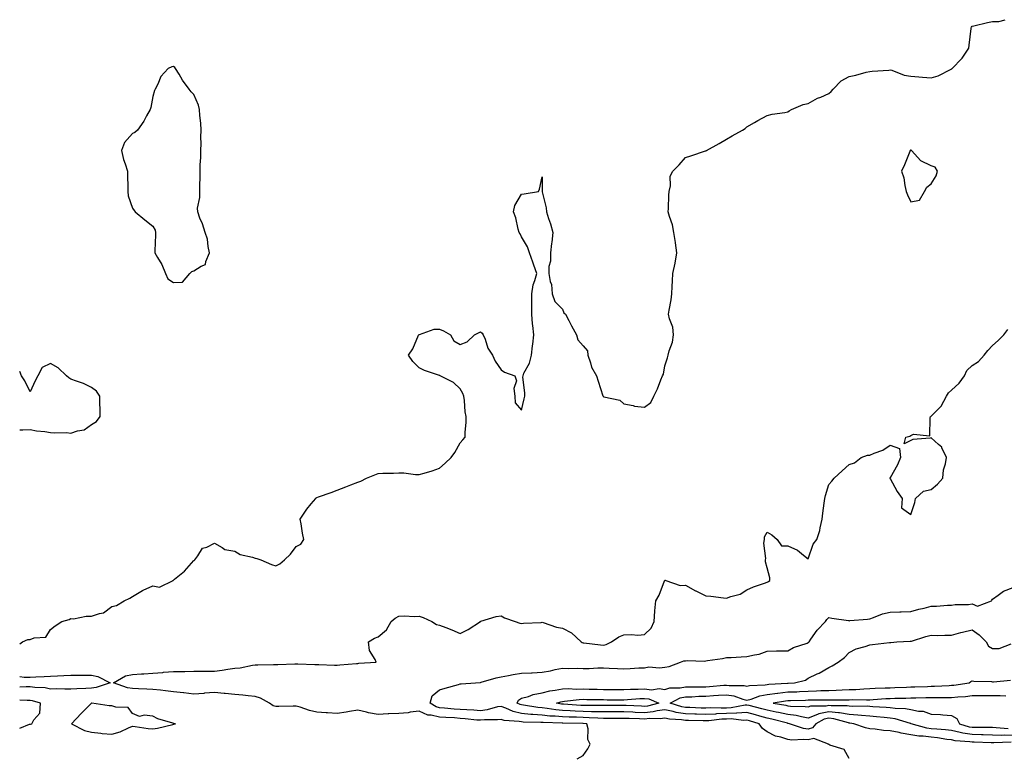
# Model space of a CAD drawing. Units: inches. Extents: x 947363 to 950003, y 7229258 to 7231898.
# Drawn here: x 947363 to 947844, y 7230985 to 7231346 of the extents above; entities that cross this region are included whole.
import ezdxf

# ---------------------------------------------------------------- set-up
doc = ezdxf.new("R2010")
doc.units = ezdxf.units.IN
doc.header["$MEASUREMENT"] = 0
doc.layers.add('Contour_94737229', color=7, linetype='Continuous', true_color=0xbb67eb)

msp = doc.modelspace()

# ---------------------------------------------------------------- linework, layer by layer
at = {"layer": 'Contour_94737229'}
for points in [[(947363, 7231040.94, 3199), (947364.32, 7231041.92, 3199), (947366.93, 7231043.04, 3199), (947368.05, 7231043.1, 3199), (947370.05, 7231043.92, 3199), (947375.75, 7231044.22, 3199), (947378.05, 7231048.03, 3199), (947380.29, 7231049.68, 3199), (947383.59, 7231051.92, 3199), (947387.2, 7231052.77, 3199), (947388.05, 7231053.26, 3199), (947389.35, 7231053.22, 3199), (947395.52, 7231054.45, 3199), (947398.05, 7231054.39, 3199), (947401.89, 7231055.76, 3199), (947403.95, 7231056.02, 3199), (947408.05, 7231059.13, 3199), (947410.22, 7231059.75, 3199), (947414.09, 7231061.92, 3199), (947416.76, 7231063.21, 3199), (947418.05, 7231064.13, 3199), (947422.91, 7231067.06, 3199), (947423.33, 7231067.2, 3199), (947428.05, 7231069.24, 3199), (947431.3, 7231068.67, 3199), (947437.88, 7231071.92, 3199), (947437.99, 7231071.98, 3199), (947438.05, 7231072.02, 3199), (947438.64, 7231072.51, 3199), (947443.54, 7231076.43, 3199), (947448.05, 7231081.59, 3199), (947448.25, 7231081.72, 3199), (947448.54, 7231081.92, 3199), (947450.05, 7231083.92, 3199), (947452.26, 7231087.71, 3199), (947454.32, 7231088.19, 3199), (947458.05, 7231090.06, 3199), (947461.89, 7231088.08, 3199), (947463.23, 7231087.1, 3199), (947468.05, 7231086.15, 3199), (947470.7, 7231084.57, 3199), (947476.72, 7231083.25, 3199), (947478.05, 7231082.76, 3199), (947478.79, 7231082.66, 3199), (947480.76, 7231081.92, 3199), (947485.9, 7231079.77, 3199), (947488.05, 7231079.07, 3199), (947490.02, 7231079.95, 3199), (947492.28, 7231081.92, 3199), (947495.22, 7231084.75, 3199), (947498.05, 7231088.43, 3199), (947500.29, 7231089.68, 3199), (947501.67, 7231091.92, 3199), (947501.1, 7231094.97, 3199), (947500.38, 7231099.59, 3199), (947499.97, 7231101.92, 3199), (947503.27, 7231106.7, 3199), (947505.39, 7231109.26, 3199), (947507.54, 7231111.92, 3199), (947507.75, 7231112.22, 3199), (947508.05, 7231112.44, 3199), (947508.87, 7231112.74, 3199), (947515.15, 7231114.82, 3199), (947518.05, 7231116.06, 3199), (947522.3, 7231117.67, 3199), (947524.74, 7231118.61, 3199), (947528.05, 7231119.89, 3199), (947529.53, 7231120.44, 3199), (947532.36, 7231121.92, 3199), (947536.44, 7231123.53, 3199), (947538.05, 7231124.1, 3199), (947540.37, 7231124.24, 3199), (947545.59, 7231124.38, 3199), (947548.05, 7231124.56, 3199), (947550.64, 7231124.51, 3199), (947556.31, 7231123.66, 3199), (947558.05, 7231123.61, 3199), (947560.53, 7231124.4, 3199), (947564.46, 7231125.51, 3199), (947568.05, 7231126.8, 3199), (947570.76, 7231129.21, 3199), (947573.72, 7231131.92, 3199), (947575.5, 7231134.47, 3199), (947578.05, 7231139.06, 3199), (947579.43, 7231140.54, 3199), (947580.44, 7231141.92, 3199), (947580.46, 7231144.33, 3199), (947580.94, 7231149.03, 3199), (947580.96, 7231151.92, 3199), (947580.47, 7231154.34, 3199), (947580.14, 7231159.83, 3199), (947579.8, 7231161.92, 3199), (947579.37, 7231163.24, 3199), (947578.05, 7231165.59, 3199), (947574.81, 7231168.68, 3199), (947568.24, 7231171.92, 3199), (947568.13, 7231172, 3199), (947568.05, 7231172.01, 3199), (947567.91, 7231172.06, 3199), (947560.66, 7231174.53, 3199), (947558.05, 7231175.76, 3199), (947555.04, 7231178.91, 3199), (947552.84, 7231181.92, 3199), (947554.93, 7231185.04, 3199), (947557.8, 7231191.67, 3199), (947557.92, 7231191.92, 3199), (947557.99, 7231191.98, 3199), (947558.05, 7231192.05, 3199), (947558.17, 7231192.04, 3199), (947565.33, 7231194.64, 3199), (947568.05, 7231194.6, 3199), (947570.01, 7231193.88, 3199), (947573.32, 7231191.92, 3199), (947575.02, 7231188.89, 3199), (947578.05, 7231187.15, 3199), (947581.47, 7231188.5, 3199), (947585.03, 7231191.92, 3199), (947587.08, 7231192.89, 3199), (947588.05, 7231193.31, 3199), (947588.82, 7231192.69, 3199), (947589.28, 7231191.92, 3199), (947590.23, 7231189.74, 3199), (947591.55, 7231185.42, 3199), (947593.9, 7231181.92, 3199), (947595.21, 7231179.08, 3199), (947598.05, 7231174.83, 3199), (947599.77, 7231173.64, 3199), (947604.82, 7231171.92, 3199), (947605.59, 7231169.46, 3199), (947604.28, 7231165.69, 3199), (947604.69, 7231161.92, 3199), (947604.85, 7231158.72, 3199), (947608.05, 7231155.06, 3199), (947609.37, 7231160.6, 3199), (947609.66, 7231161.92, 3199), (947609.72, 7231163.59, 3199), (947608.73, 7231171.24, 3199), (947608.77, 7231171.92, 3199), (947609.23, 7231173.1, 3199), (947611.99, 7231177.98, 3199), (947612.82, 7231181.92, 3199), (947613.4, 7231186.57, 3199), (947613.49, 7231187.36, 3199), (947614.05, 7231191.92, 3199), (947613.58, 7231196.39, 3199), (947613.44, 7231197.31, 3199), (947612.99, 7231201.92, 3199), (947612.99, 7231211.92, 3199), (947613.73, 7231216.24, 3199), (947614.58, 7231218.45, 3199), (947615.43, 7231221.92, 3199), (947614.06, 7231225.91, 3199), (947613.57, 7231227.44, 3199), (947611.94, 7231231.92, 3199), (947611, 7231234.87, 3199), (947608.05, 7231239.83, 3199), (947607.42, 7231241.29, 3199), (947606.96, 7231241.92, 3199), (947606.46, 7231243.51, 3199), (947605.22, 7231249.09, 3199), (947604.05, 7231251.92, 3199), (947604.84, 7231255.13, 3199), (947608.05, 7231260.68, 3199), (947609.27, 7231260.7, 3199), (947616.26, 7231261.92, 3199), (947616.86, 7231263.11, 3199), (947618.05, 7231269.06, 3199), (947618.17, 7231262.04, 3199), (947618.16, 7231261.92, 3199), (947618.17, 7231261.8, 3199), (947620.1, 7231253.97, 3199), (947620.21, 7231251.92, 3199), (947621.2, 7231248.77, 3199), (947622.24, 7231246.11, 3199), (947623.32, 7231241.92, 3199), (947622.78, 7231237.19, 3199), (947622.71, 7231236.58, 3199), (947622.18, 7231231.92, 3199), (947622.12, 7231227.85, 3199), (947621.4, 7231225.27, 3199), (947621.29, 7231221.92, 3199), (947621.98, 7231217.99, 3199), (947622.61, 7231216.48, 3199), (947623.06, 7231211.92, 3199), (947624.29, 7231208.16, 3199), (947628.05, 7231204.35, 3199), (947628.76, 7231202.63, 3199), (947629.53, 7231201.92, 3199), (947631.12, 7231198.85, 3199), (947632.4, 7231196.27, 3199), (947634.88, 7231191.92, 3199), (947635.59, 7231189.46, 3199), (947638.05, 7231186.6, 3199), (947640.19, 7231184.06, 3199), (947640.41, 7231181.92, 3199), (947641.76, 7231178.21, 3199), (947642.22, 7231176.09, 3199), (947644.65, 7231171.92, 3199), (947645.4, 7231169.27, 3199), (947647.81, 7231162.16, 3199), (947647.88, 7231161.92, 3199), (947647.96, 7231161.83, 3199), (947648.05, 7231161.77, 3199), (947648.3, 7231161.67, 3199), (947656.06, 7231159.93, 3199), (947658.05, 7231158.18, 3199), (947662.61, 7231157.36, 3199), (947663.22, 7231157.09, 3199), (947668.05, 7231156.63, 3199), (947671.12, 7231158.85, 3199), (947672.64, 7231161.92, 3199), (947674.49, 7231165.48, 3199), (947676.04, 7231169.91, 3199), (947676.87, 7231171.92, 3199), (947677.35, 7231172.62, 3199), (947678.05, 7231176.73, 3199), (947679.25, 7231180.72, 3199), (947679.65, 7231181.92, 3199), (947680.13, 7231184, 3199), (947681.73, 7231188.24, 3199), (947682.31, 7231191.92, 3199), (947681.83, 7231195.7, 3199), (947680.25, 7231199.72, 3199), (947679.8, 7231201.92, 3199), (947680.1, 7231203.97, 3199), (947681.03, 7231208.94, 3199), (947681.41, 7231211.92, 3199), (947681.57, 7231215.44, 3199), (947681.74, 7231218.23, 3199), (947681.91, 7231221.92, 3199), (947683.02, 7231226.89, 3199), (947683.03, 7231226.94, 3199), (947683.94, 7231231.92, 3199), (947683.21, 7231236.76, 3199), (947683.17, 7231237.04, 3199), (947682.43, 7231241.92, 3199), (947681.69, 7231245.56, 3199), (947680.21, 7231249.76, 3199), (947679.65, 7231251.92, 3199), (947679.78, 7231253.65, 3199), (947679.9, 7231260.07, 3199), (947680.07, 7231261.92, 3199), (947680.73, 7231264.6, 3199), (947680.6, 7231269.37, 3199), (947681.91, 7231271.92, 3199), (947684.96, 7231275.01, 3199), (947688.05, 7231278.54, 3199), (947690.62, 7231279.35, 3199), (947697.84, 7231281.71, 3199), (947698.05, 7231281.78, 3199), (947698.14, 7231281.83, 3199), (947698.31, 7231281.92, 3199), (947704.61, 7231285.36, 3199), (947708.05, 7231287.44, 3199), (947710.89, 7231289.08, 3199), (947715.97, 7231291.92, 3199), (947717.22, 7231292.75, 3199), (947718.05, 7231293.46, 3199), (947721.77, 7231295.64, 3199), (947723.35, 7231296.62, 3199), (947728.05, 7231299.04, 3199), (947730.34, 7231299.63, 3199), (947736.65, 7231300.52, 3199), (947738.05, 7231300.83, 3199), (947738.7, 7231301.27, 3199), (947739.84, 7231301.92, 3199), (947745.51, 7231304.46, 3199), (947748.05, 7231304.82, 3199), (947752.53, 7231307.44, 3199), (947754.13, 7231308, 3199), (947758.05, 7231309.72, 3199), (947759.18, 7231310.79, 3199), (947760.19, 7231311.92, 3199), (947764.05, 7231315.92, 3199), (947768.05, 7231318.14, 3199), (947771.25, 7231318.72, 3199), (947776.26, 7231320.13, 3199), (947778.05, 7231320.52, 3199), (947779.26, 7231320.71, 3199), (947787.34, 7231321.21, 3199), (947788.05, 7231321.3, 3199), (947788.87, 7231321.1, 3199), (947794.86, 7231318.73, 3199), (947798.05, 7231318.23, 3199), (947802.01, 7231317.96, 3199), (947803.82, 7231317.69, 3199), (947808.05, 7231317.46, 3199), (947811.49, 7231318.48, 3199), (947817.8, 7231321.67, 3199), (947818.05, 7231321.76, 3199), (947818.16, 7231321.81, 3199), (947818.29, 7231321.92, 3199), (947823.09, 7231326.88, 3199), (947823.2, 7231327.07, 3199), (947826.39, 7231331.92, 3199), (947826.55, 7231333.42, 3199), (947827.59, 7231341.46, 3199), (947827.64, 7231341.92, 3199), (947827.72, 7231342.25, 3199), (947828.05, 7231342.61, 3199), (947828.94, 7231342.81, 3199), (947835.59, 7231344.38, 3199), (947838.05, 7231344.93, 3199), (947841.05, 7231344.92, 3199), (947844.13, 7231345.84, 3199)], [(947635.22, 7230984.75, 3198), (947638.05, 7230986.36, 3198), (947640.33, 7230989.64, 3198), (947641.52, 7230991.92, 3198), (947640.42, 7230994.29, 3198), (947640.52, 7230999.45, 3198), (947639.93, 7231001.92, 3198), (947638.17, 7231002.04, 3198), (947638.05, 7231002.04, 3198), (947637.92, 7231002.05, 3198), (947628.25, 7231002.12, 3198), (947628.05, 7231002.13, 3198), (947627.82, 7231002.15, 3198), (947618.58, 7231002.45, 3198), (947618.05, 7231002.51, 3198), (947617.42, 7231002.55, 3198), (947608.86, 7231002.73, 3198), (947608.05, 7231002.81, 3198), (947606.9, 7231003.07, 3198), (947599.63, 7231003.5, 3198), (947598.05, 7231004.04, 3198), (947596.22, 7231003.75, 3198), (947589.95, 7231003.82, 3198), (947588.05, 7231003.6, 3198), (947586.23, 7231003.74, 3198), (947580.5, 7231004.37, 3198), (947578.05, 7231004.55, 3198), (947575.24, 7231004.73, 3198), (947571.03, 7231004.9, 3198), (947568.05, 7231005.1, 3198), (947563.85, 7231006.12, 3198), (947562.25, 7231006.12, 3198), (947558.05, 7231008.04, 3198), (947553.72, 7231007.59, 3198), (947552.66, 7231007.31, 3198), (947548.05, 7231006.97, 3198), (947543.24, 7231006.73, 3198), (947542.84, 7231006.71, 3198), (947538.05, 7231006.47, 3198), (947533.39, 7231007.26, 3198), (947532.35, 7231007.62, 3198), (947528.05, 7231008.6, 3198), (947524.06, 7231007.93, 3198), (947522.39, 7231007.58, 3198), (947518.05, 7231006.91, 3198), (947513.35, 7231007.22, 3198), (947512.7, 7231007.27, 3198), (947508.05, 7231007.58, 3198), (947504.46, 7231008.33, 3198), (947499.91, 7231010.06, 3198), (947498.05, 7231010.58, 3198), (947496.6, 7231010.47, 3198), (947489.57, 7231010.4, 3198), (947488.05, 7231010.27, 3198), (947486.74, 7231010.61, 3198), (947484.93, 7231011.92, 3198), (947480.62, 7231014.49, 3198), (947478.05, 7231015.15, 3198), (947474.49, 7231015.48, 3198), (947472, 7231015.87, 3198), (947468.05, 7231016.19, 3198), (947463.31, 7231016.66, 3198), (947462.84, 7231016.71, 3198), (947458.05, 7231017.16, 3198), (947453.17, 7231016.8, 3198), (947452.87, 7231016.74, 3198), (947448.05, 7231016.31, 3198), (947443.16, 7231017.03, 3198), (947442.94, 7231017.03, 3198), (947438.05, 7231017.58, 3198), (947434.2, 7231018.07, 3198), (947431.68, 7231018.29, 3198), (947428.05, 7231018.72, 3198), (947425, 7231018.87, 3198), (947421.06, 7231018.91, 3198), (947418.05, 7231019.06, 3198), (947415.58, 7231019.45, 3198), (947408.88, 7231021.92, 3198), (947414.73, 7231025.24, 3198), (947418.05, 7231026.04, 3198), (947422.45, 7231026.32, 3198), (947423.63, 7231026.34, 3198), (947428.05, 7231026.67, 3198), (947432.94, 7231027.03, 3198), (947433.17, 7231027.04, 3198), (947438.05, 7231027.36, 3198), (947442.5, 7231027.47, 3198), (947443.64, 7231027.51, 3198), (947448.05, 7231027.61, 3198), (947452.33, 7231027.64, 3198), (947453.76, 7231027.63, 3198), (947458.05, 7231027.66, 3198), (947461.84, 7231028.13, 3198), (947464.71, 7231028.58, 3198), (947468.05, 7231029.01, 3198), (947470.67, 7231029.3, 3198), (947476.66, 7231030.53, 3198), (947478.05, 7231030.71, 3198), (947479.22, 7231030.75, 3198), (947486.96, 7231030.83, 3198), (947488.05, 7231030.86, 3198), (947489.09, 7231030.88, 3198), (947497.27, 7231031.14, 3198), (947498.05, 7231031.16, 3198), (947498.83, 7231031.14, 3198), (947507.05, 7231030.92, 3198), (947508.05, 7231030.88, 3198), (947509.11, 7231030.86, 3198), (947516.73, 7231030.6, 3198), (947518.05, 7231030.56, 3198), (947519.31, 7231030.66, 3198), (947527.49, 7231031.36, 3198), (947528.05, 7231031.41, 3198), (947528.53, 7231031.44, 3198), (947537.1, 7231031.92, 3198), (947536.62, 7231033.35, 3198), (947533.83, 7231037.7, 3198), (947533.3, 7231041.92, 3198), (947536.2, 7231043.77, 3198), (947538.05, 7231044.42, 3198), (947542.12, 7231047.85, 3198), (947544.42, 7231051.92, 3198), (947546.4, 7231053.57, 3198), (947548.05, 7231054.42, 3198), (947550.73, 7231054.6, 3198), (947555.7, 7231054.27, 3198), (947558.05, 7231054.48, 3198), (947560, 7231053.87, 3198), (947564.19, 7231051.92, 3198), (947566.56, 7231050.43, 3198), (947568.05, 7231050.13, 3198), (947571.05, 7231048.92, 3198), (947573.97, 7231047.84, 3198), (947578.05, 7231046.02, 3198), (947582.01, 7231047.96, 3198), (947587.95, 7231051.92, 3198), (947588.01, 7231051.96, 3198), (947588.05, 7231051.98, 3198), (947588.12, 7231051.99, 3198), (947595.63, 7231054.34, 3198), (947598.05, 7231054.57, 3198), (947599.79, 7231053.66, 3198), (947604.99, 7231051.92, 3198), (947607.14, 7231051.01, 3198), (947608.05, 7231050.96, 3198), (947608.97, 7231051, 3198), (947617.57, 7231051.44, 3198), (947618.05, 7231051.46, 3198), (947618.64, 7231051.33, 3198), (947625.15, 7231049.02, 3198), (947628.05, 7231048.61, 3198), (947632.42, 7231046.3, 3198), (947637.08, 7231041.92, 3198), (947637.69, 7231041.56, 3198), (947638.05, 7231041.49, 3198), (947638.5, 7231041.47, 3198), (947646.55, 7231040.42, 3198), (947648.05, 7231040.36, 3198), (947649.37, 7231040.6, 3198), (947651.9, 7231041.92, 3198), (947655.62, 7231044.35, 3198), (947658.05, 7231045.34, 3198), (947661.71, 7231045.58, 3198), (947664.76, 7231045.21, 3198), (947668.05, 7231045.53, 3198), (947671.39, 7231048.58, 3198), (947672.87, 7231051.92, 3198), (947673.11, 7231056.86, 3198), (947673.2, 7231057.07, 3198), (947673.69, 7231061.92, 3198), (947675.18, 7231064.79, 3198), (947677.86, 7231071.73, 3198), (947677.94, 7231071.92, 3198), (947678.05, 7231072.05, 3198), (947678.16, 7231072.03, 3198), (947678.54, 7231071.92, 3198), (947685.56, 7231069.43, 3198), (947688.05, 7231069.55, 3198), (947693.04, 7231066.91, 3198), (947693.08, 7231066.89, 3198), (947698.05, 7231064.43, 3198), (947700.42, 7231064.29, 3198), (947706.62, 7231063.35, 3198), (947708.05, 7231063.24, 3198), (947710.24, 7231064.11, 3198), (947714.78, 7231065.19, 3198), (947718.05, 7231067.37, 3198), (947721.25, 7231068.72, 3198), (947726.7, 7231070.57, 3198), (947728.05, 7231071.08, 3198), (947728.55, 7231071.42, 3198), (947729.23, 7231071.92, 3198), (947729.29, 7231073.16, 3198), (947728.05, 7231078.15, 3198), (947727.16, 7231081.03, 3198), (947727.12, 7231081.92, 3198), (947727.39, 7231082.58, 3198), (947726.32, 7231090.19, 3198), (947726.62, 7231091.92, 3198), (947726.67, 7231093.3, 3198), (947728.05, 7231095.47, 3198), (947730.32, 7231094.19, 3198), (947732.81, 7231091.92, 3198), (947734.91, 7231088.78, 3198), (947738.05, 7231088.8, 3198), (947742.77, 7231086.64, 3198), (947745.68, 7231084.29, 3198), (947748.05, 7231082.53, 3198), (947750.36, 7231089.61, 3198), (947752.3, 7231091.92, 3198), (947753.7, 7231096.27, 3198), (947753.82, 7231097.69, 3198), (947754.77, 7231101.92, 3198), (947755.12, 7231104.85, 3198), (947755.83, 7231109.7, 3198), (947756.11, 7231111.92, 3198), (947756.51, 7231113.46, 3198), (947758.05, 7231118.86, 3198), (947759.49, 7231120.48, 3198), (947760.65, 7231121.92, 3198), (947764.53, 7231125.44, 3198), (947768.05, 7231128.57, 3198), (947770.58, 7231129.39, 3198), (947773.85, 7231131.92, 3198), (947776.92, 7231133.05, 3198), (947778.05, 7231133.13, 3198), (947780.27, 7231134.14, 3198), (947784.37, 7231135.6, 3198), (947788.05, 7231137.96, 3198), (947792.54, 7231136.41, 3198), (947793.05, 7231131.92, 3198), (947791.58, 7231128.39, 3198), (947788.05, 7231122.1, 3198), (947787.89, 7231122.08, 3198), (947787.85, 7231121.92, 3198), (947787.92, 7231121.79, 3198), (947788.05, 7231121.71, 3198), (947791.52, 7231115.39, 3198), (947793.82, 7231111.92, 3198), (947793.59, 7231107.46, 3198), (947798.05, 7231104.13, 3198), (947800.06, 7231109.91, 3198), (947800.46, 7231111.92, 3198), (947804.38, 7231115.59, 3198), (947808.05, 7231116.35, 3198), (947811.09, 7231118.88, 3198), (947813.68, 7231121.92, 3198), (947814.09, 7231125.88, 3198), (947815.06, 7231128.93, 3198), (947815.52, 7231131.92, 3198), (947813.28, 7231136.69, 3198), (947813.2, 7231137.07, 3198), (947811.58, 7231138.39, 3198), (947808.05, 7231141.54, 3198), (947807.52, 7231141.39, 3198), (947799.16, 7231140.81, 3198), (947798.05, 7231140.23, 3198), (947794.83, 7231138.7, 3198), (947795.69, 7231141.92, 3198), (947797.55, 7231142.42, 3198), (947798.05, 7231142.68, 3198), (947799.45, 7231143.32, 3198), (947807.36, 7231142.61, 3198), (947807.51, 7231151.38, 3198), (947807.8, 7231151.92, 3198), (947807.93, 7231152.04, 3198), (947808.05, 7231152.13, 3198), (947812.85, 7231157.12, 3198), (947815.54, 7231161.92, 3198), (947816.48, 7231163.49, 3198), (947818.05, 7231164.93, 3198), (947821.67, 7231168.3, 3198), (947824.3, 7231171.92, 3198), (947825.48, 7231174.49, 3198), (947828.05, 7231176.88, 3198), (947831.17, 7231178.8, 3198), (947833.88, 7231181.92, 3198), (947835.66, 7231184.31, 3198), (947838.05, 7231186.69, 3198), (947840.83, 7231189.14, 3198), (947843.5, 7231191.92, 3198), (947845.52, 7231194.45, 3198)], [(947363, 7231145.42, 3200), (947364.47, 7231145.5, 3200), (947368.05, 7231145.7, 3200), (947371.16, 7231145.03, 3200), (947375.23, 7231144.74, 3200), (947378.05, 7231144.26, 3200), (947380.19, 7231144.06, 3200), (947385.85, 7231144.12, 3200), (947388.05, 7231143.94, 3200), (947391.18, 7231145.05, 3200), (947394.44, 7231145.53, 3200), (947398.05, 7231148.04, 3200), (947400.44, 7231149.53, 3200), (947402.29, 7231151.92, 3200), (947402.27, 7231156.14, 3200), (947402.11, 7231157.86, 3200), (947402.08, 7231161.92, 3200), (947400.56, 7231164.43, 3200), (947398.05, 7231166.24, 3200), (947394.2, 7231168.07, 3200), (947390.73, 7231169.24, 3200), (947388.05, 7231170.3, 3200), (947386.97, 7231170.84, 3200), (947385.8, 7231171.92, 3200), (947381.86, 7231175.73, 3200), (947378.05, 7231177.97, 3200), (947374.02, 7231175.95, 3200), (947371.86, 7231171.92, 3200), (947370.5, 7231169.47, 3200), (947368.05, 7231164.01, 3200), (947365.57, 7231169.44, 3200), (947363.89, 7231171.92, 3200), (947363, 7231173.91, 3200)], [(947768.05, 7230984.99, 3197), (947765.5, 7230989.37, 3197), (947758.52, 7230991.45, 3197), (947758.05, 7230991.71, 3197), (947757.95, 7230991.82, 3197), (947757.92, 7230991.92, 3197), (947750.81, 7230994.68, 3197), (947748.05, 7230993.98, 3197), (947745.73, 7230994.24, 3197), (947740, 7230993.87, 3197), (947738.05, 7230994.21, 3197), (947734.59, 7230995.38, 3197), (947731.97, 7230995.84, 3197), (947728.05, 7230998.02, 3197), (947725.75, 7230999.62, 3197), (947724.11, 7231001.92, 3197), (947719.39, 7231003.26, 3197), (947718.05, 7231003.61, 3197), (947716.45, 7231003.52, 3197), (947710.39, 7231004.26, 3197), (947708.05, 7231004.19, 3197), (947705.88, 7231004.09, 3197), (947699.45, 7231003.32, 3197), (947698.05, 7231003.26, 3197), (947696.67, 7231003.3, 3197), (947689.6, 7231003.47, 3197), (947688.05, 7231003.52, 3197), (947686.15, 7231003.82, 3197), (947680.26, 7231004.13, 3197), (947678.05, 7231004.58, 3197), (947675.7, 7231004.27, 3197), (947670.56, 7231004.43, 3197), (947668.05, 7231004.19, 3197), (947665.7, 7231004.27, 3197), (947660.54, 7231004.41, 3197), (947658.05, 7231004.52, 3197), (947655.46, 7231004.51, 3197), (947650.66, 7231004.53, 3197), (947648.05, 7231004.52, 3197), (947645.37, 7231004.6, 3197), (947641.01, 7231004.88, 3197), (947638.05, 7231004.96, 3197), (947634.9, 7231005.07, 3197), (947631.23, 7231005.1, 3197), (947628.05, 7231005.23, 3197), (947624.38, 7231005.59, 3197), (947621.8, 7231005.67, 3197), (947618.05, 7231006.09, 3197), (947613.49, 7231006.48, 3197), (947612.63, 7231006.5, 3197), (947608.05, 7231006.95, 3197), (947603.99, 7231007.86, 3197), (947600.37, 7231009.6, 3197), (947598.05, 7231010.4, 3197), (947596.23, 7231010.1, 3197), (947591.29, 7231008.68, 3197), (947588.05, 7231008.3, 3197), (947584.68, 7231008.55, 3197), (947581.3, 7231008.67, 3197), (947578.05, 7231008.89, 3197), (947575.21, 7231009.08, 3197), (947570.41, 7231009.56, 3197), (947568.05, 7231009.72, 3197), (947566.28, 7231010.15, 3197), (947563.45, 7231011.92, 3197), (947564.41, 7231015.56, 3197), (947568.05, 7231018.49, 3197), (947570.7, 7231019.27, 3197), (947577.28, 7231021.15, 3197), (947578.05, 7231021.37, 3197), (947578.55, 7231021.42, 3197), (947585.5, 7231021.92, 3197), (947587.85, 7231022.12, 3197), (947588.05, 7231022.14, 3197), (947588.35, 7231022.22, 3197), (947595.58, 7231024.39, 3197), (947598.05, 7231024.91, 3197), (947601.6, 7231025.47, 3197), (947603.96, 7231026.01, 3197), (947608.05, 7231026.55, 3197), (947612.92, 7231026.79, 3197), (947613.17, 7231026.8, 3197), (947618.05, 7231027.07, 3197), (947622.13, 7231027.84, 3197), (947624.48, 7231028.35, 3197), (947628.05, 7231029.05, 3197), (947631.1, 7231028.87, 3197), (947635.25, 7231029.12, 3197), (947638.05, 7231028.92, 3197), (947641.07, 7231028.9, 3197), (947645.34, 7231029.21, 3197), (947648.05, 7231029.18, 3197), (947650.9, 7231029.07, 3197), (947654.96, 7231028.83, 3197), (947658.05, 7231028.72, 3197), (947661.13, 7231028.84, 3197), (947665.31, 7231029.18, 3197), (947668.05, 7231029.29, 3197), (947670.22, 7231029.75, 3197), (947675.33, 7231029.2, 3197), (947678.05, 7231029.53, 3197), (947680.14, 7231029.83, 3197), (947685.63, 7231031.92, 3197), (947687.31, 7231032.66, 3197), (947688.05, 7231032.7, 3197), (947688.89, 7231032.76, 3197), (947697.42, 7231032.55, 3197), (947698.05, 7231032.6, 3197), (947698.89, 7231032.76, 3197), (947706.12, 7231033.85, 3197), (947708.05, 7231034.21, 3197), (947710.4, 7231034.27, 3197), (947715.34, 7231034.63, 3197), (947718.05, 7231034.69, 3197), (947721.76, 7231035.63, 3197), (947724.01, 7231035.96, 3197), (947728.05, 7231037.34, 3197), (947732.51, 7231037.46, 3197), (947733.59, 7231037.46, 3197), (947738.05, 7231037.57, 3197), (947740.8, 7231039.17, 3197), (947747.47, 7231041.34, 3197), (947748.05, 7231041.59, 3197), (947748.26, 7231041.71, 3197), (947748.4, 7231041.92, 3197), (947749.31, 7231043.18, 3197), (947752.36, 7231047.61, 3197), (947756.38, 7231051.92, 3197), (947757.07, 7231052.9, 3197), (947758.05, 7231053.83, 3197), (947759.54, 7231053.41, 3197), (947767.69, 7231052.28, 3197), (947768.05, 7231052.2, 3197), (947768.4, 7231052.27, 3197), (947777.01, 7231052.96, 3197), (947778.05, 7231053.23, 3197), (947779.91, 7231053.78, 3197), (947784.3, 7231055.67, 3197), (947788.05, 7231056.42, 3197), (947792.72, 7231056.59, 3197), (947793.46, 7231056.51, 3197), (947798.05, 7231056.73, 3197), (947802.02, 7231057.95, 3197), (947804.56, 7231058.43, 3197), (947808.05, 7231059.33, 3197), (947810.68, 7231059.29, 3197), (947815.98, 7231059.85, 3197), (947818.05, 7231059.82, 3197), (947819.79, 7231060.18, 3197), (947826.3, 7231060.17, 3197), (947828.05, 7231060.43, 3197), (947830.67, 7231059.3, 3197), (947837.53, 7231061.92, 3197), (947837.64, 7231062.33, 3197), (947838.05, 7231062.7, 3197), (947840.8, 7231064.67, 3197), (947843.3, 7231066.67, 3197), (947848.05, 7231068.52, 3197)], [(947847.12, 7230992.85, 3196), (947838.66, 7230992.53, 3196), (947838.05, 7230992.55, 3196), (947837.42, 7230992.55, 3196), (947829.04, 7230992.91, 3196), (947828.05, 7230992.93, 3196), (947826.85, 7230993.12, 3196), (947819.76, 7230993.63, 3196), (947818.05, 7230993.99, 3196), (947815.71, 7230994.26, 3196), (947811.14, 7230995.01, 3196), (947808.05, 7230995.34, 3196), (947804.12, 7230995.85, 3196), (947802.01, 7230995.88, 3196), (947798.05, 7230996.55, 3196), (947793.37, 7230997.24, 3196), (947792.4, 7230997.57, 3196), (947788.05, 7230998.47, 3196), (947784.74, 7230998.61, 3196), (947780.74, 7230999.23, 3196), (947778.05, 7230999.38, 3196), (947776, 7230999.87, 3196), (947770.34, 7231001.92, 3196), (947768.36, 7231002.23, 3196), (947768.05, 7231002.26, 3196), (947767.65, 7231002.32, 3196), (947760.46, 7231004.33, 3196), (947758.05, 7231004.63, 3196), (947755.81, 7231004.16, 3196), (947751.66, 7231001.92, 3196), (947750.12, 7230999.85, 3196), (947748.05, 7230999.33, 3196), (947745.73, 7230999.6, 3196), (947738.84, 7231001.92, 3196), (947738.21, 7231002.08, 3196), (947738.05, 7231002.1, 3196), (947737.82, 7231002.15, 3196), (947730.32, 7231004.19, 3196), (947728.05, 7231004.64, 3196), (947724.31, 7231005.66, 3196), (947722.35, 7231006.22, 3196), (947718.05, 7231007.34, 3196), (947713.23, 7231007.1, 3196), (947712.93, 7231007.04, 3196), (947708.05, 7231006.86, 3196), (947703.29, 7231006.68, 3196), (947702.74, 7231006.61, 3196), (947698.05, 7231006.38, 3196), (947693.43, 7231006.54, 3196), (947692.68, 7231006.55, 3196), (947688.05, 7231006.71, 3196), (947683.55, 7231007.42, 3196), (947682.11, 7231007.86, 3196), (947678.05, 7231008.68, 3196), (947674.33, 7231008.2, 3196), (947672.29, 7231007.68, 3196), (947668.05, 7231007.27, 3196), (947663.58, 7231007.45, 3196), (947662.46, 7231007.51, 3196), (947658.05, 7231007.69, 3196), (947653.81, 7231007.68, 3196), (947652.3, 7231007.67, 3196), (947648.05, 7231007.67, 3196), (947643.92, 7231007.79, 3196), (947642.2, 7231007.77, 3196), (947638.05, 7231007.88, 3196), (947634.15, 7231008.02, 3196), (947631.78, 7231008.19, 3196), (947628.05, 7231008.34, 3196), (947624.79, 7231008.66, 3196), (947620.58, 7231009.39, 3196), (947618.05, 7231009.67, 3196), (947615.98, 7231009.85, 3196), (947608.98, 7231010.99, 3196), (947608.05, 7231011.08, 3196), (947607.37, 7231011.24, 3196), (947605.95, 7231011.92, 3196), (947606.59, 7231013.38, 3196), (947608.05, 7231014.38, 3196), (947611.4, 7231015.27, 3196), (947613.73, 7231016.24, 3196), (947618.05, 7231017, 3196), (947621.93, 7231018.04, 3196), (947624.4, 7231018.27, 3196), (947628.05, 7231019.01, 3196), (947630.86, 7231019.11, 3196), (947634.95, 7231018.82, 3196), (947638.05, 7231018.91, 3196), (947641.12, 7231018.85, 3196), (947644.9, 7231018.77, 3196), (947648.05, 7231018.7, 3196), (947651.29, 7231018.68, 3196), (947654.78, 7231018.65, 3196), (947658.05, 7231018.63, 3196), (947661.2, 7231018.77, 3196), (947664.91, 7231018.78, 3196), (947668.05, 7231018.89, 3196), (947671.42, 7231018.55, 3196), (947675.31, 7231019.18, 3196), (947678.05, 7231018.65, 3196), (947680.47, 7231019.5, 3196), (947685.55, 7231019.42, 3196), (947688.05, 7231019.92, 3196), (947689.99, 7231019.98, 3196), (947696.09, 7231019.96, 3196), (947698.05, 7231020.02, 3196), (947699.84, 7231020.13, 3196), (947706.83, 7231020.7, 3196), (947708.05, 7231020.78, 3196), (947709.4, 7231020.57, 3196), (947716.67, 7231020.54, 3196), (947718.05, 7231020.23, 3196), (947719.4, 7231020.57, 3196), (947727.02, 7231020.89, 3196), (947728.05, 7231021.07, 3196), (947728.8, 7231021.17, 3196), (947737.85, 7231021.72, 3196), (947738.05, 7231021.74, 3196), (947738.22, 7231021.75, 3196), (947741.34, 7231021.92, 3196), (947746.76, 7231023.21, 3196), (947748.05, 7231024.14, 3196), (947752.35, 7231026.22, 3196), (947753.32, 7231026.65, 3196), (947758.05, 7231029.38, 3196), (947759.77, 7231030.2, 3196), (947762.7, 7231031.92, 3196), (947765.7, 7231034.27, 3196), (947768.05, 7231036.73, 3196), (947771.43, 7231038.54, 3196), (947775.74, 7231039.61, 3196), (947778.05, 7231040.46, 3196), (947779.34, 7231040.63, 3196), (947787.66, 7231041.53, 3196), (947788.05, 7231041.58, 3196), (947788.36, 7231041.61, 3196), (947791.22, 7231041.92, 3196), (947797.78, 7231042.19, 3196), (947798.05, 7231042.18, 3196), (947798.42, 7231042.29, 3196), (947805.5, 7231044.47, 3196), (947808.05, 7231045.15, 3196), (947811.22, 7231045.09, 3196), (947814.72, 7231045.25, 3196), (947818.05, 7231045.19, 3196), (947822.56, 7231046.43, 3196), (947823.3, 7231046.67, 3196), (947828.05, 7231047.82, 3196), (947831.44, 7231045.31, 3196), (947834.94, 7231041.92, 3196), (947835.98, 7231039.85, 3196), (947838.05, 7231038.68, 3196), (947841.29, 7231038.68, 3196), (947847.15, 7231041.02, 3196)], [(947363, 7231024.99, 3198), (947365.22, 7231024.75, 3198), (947368.05, 7231024.67, 3198), (947370.91, 7231024.78, 3198), (947374.93, 7231025.04, 3198), (947378.05, 7231025.15, 3198), (947381.48, 7231025.35, 3198), (947384.56, 7231025.41, 3198), (947388.05, 7231025.62, 3198), (947391.81, 7231025.68, 3198), (947394.33, 7231025.64, 3198), (947398.05, 7231025.7, 3198), (947401.19, 7231025.06, 3198), (947407.16, 7231021.92, 3198), (947400.38, 7231019.59, 3198), (947398.05, 7231019.27, 3198)], [(947848.05, 7230996.13, 3195), (947843.69, 7230996.28, 3195), (947842.35, 7230996.22, 3195), (947838.05, 7230996.37, 3195), (947833.5, 7230996.47, 3195), (947832.63, 7230996.5, 3195), (947828.05, 7230996.59, 3195), (947823.48, 7230997.35, 3195), (947822.25, 7230997.72, 3195), (947818.05, 7230998.61, 3195), (947815.08, 7230998.95, 3195), (947810.76, 7230999.21, 3195), (947808.05, 7230999.5, 3195), (947805.91, 7230999.78, 3195), (947798.3, 7231001.92, 3195), (947798.14, 7231002.01, 3195), (947798.05, 7231002.03, 3195), (947797.92, 7231002.05, 3195), (947790.48, 7231004.35, 3195), (947788.05, 7231004.69, 3195), (947785.03, 7231004.94, 3195), (947781.41, 7231005.28, 3195), (947778.05, 7231005.54, 3195), (947774.1, 7231005.87, 3195), (947772.29, 7231006.16, 3195), (947768.05, 7231006.45, 3195), (947763.34, 7231007.21, 3195), (947762.76, 7231007.21, 3195), (947758.05, 7231007.78, 3195), (947753.22, 7231006.75, 3195), (947752.49, 7231006.36, 3195), (947748.05, 7231004.72, 3195), (947744.73, 7231005.24, 3195), (947742.05, 7231005.92, 3195), (947738.05, 7231006.41, 3195), (947733.57, 7231007.44, 3195), (947732.35, 7231007.62, 3195), (947728.05, 7231008.5, 3195), (947725.35, 7231009.22, 3195), (947719.2, 7231010.77, 3195), (947718.05, 7231011.07, 3195), (947717.16, 7231011.03, 3195), (947710.34, 7231009.63, 3195), (947708.05, 7231009.55, 3195), (947705.58, 7231009.45, 3195), (947700.35, 7231009.62, 3195), (947698.05, 7231009.51, 3195), (947695.72, 7231009.59, 3195), (947690.14, 7231009.83, 3195), (947688.05, 7231009.9, 3195), (947686.3, 7231010.17, 3195), (947680.54, 7231011.92, 3195), (947685.46, 7231014.51, 3195), (947688.05, 7231015.03, 3195), (947691.25, 7231015.12, 3195), (947694.62, 7231015.35, 3195), (947698.05, 7231015.45, 3195), (947701.82, 7231015.69, 3195), (947704.16, 7231015.81, 3195), (947708.05, 7231016.07, 3195), (947711.64, 7231015.51, 3195), (947716.07, 7231013.9, 3195), (947718.05, 7231013.46, 3195), (947720.1, 7231013.97, 3195), (947724.4, 7231015.57, 3195), (947728.05, 7231016.23, 3195), (947732.98, 7231016.85, 3195), (947733.1, 7231016.87, 3195), (947738.05, 7231017.43, 3195), (947742.39, 7231017.58, 3195), (947743.79, 7231017.66, 3195), (947748.05, 7231017.82, 3195), (947752.02, 7231017.95, 3195), (947754.22, 7231018.09, 3195), (947758.05, 7231018.22, 3195), (947761.65, 7231018.32, 3195), (947764.64, 7231018.51, 3195), (947768.05, 7231018.61, 3195), (947771.26, 7231018.71, 3195), (947775.14, 7231019.01, 3195), (947778.05, 7231019.11, 3195), (947780.73, 7231019.24, 3195), (947785.53, 7231019.4, 3195), (947788.05, 7231019.53, 3195), (947790.36, 7231019.61, 3195), (947795.98, 7231019.85, 3195), (947798.05, 7231019.92, 3195), (947800.01, 7231019.96, 3195), (947806.29, 7231020.16, 3195), (947808.05, 7231020.2, 3195), (947809.74, 7231020.23, 3195), (947816.81, 7231020.68, 3195), (947818.05, 7231020.71, 3195), (947819.14, 7231020.83, 3195), (947826.64, 7231021.92, 3195), (947827.46, 7231022.51, 3195), (947828.05, 7231022.8, 3195), (947828.84, 7231022.71, 3195), (947837.44, 7231022.53, 3195), (947838.05, 7231022.47, 3195), (947838.5, 7231022.37, 3195), (947846.78, 7231023.19, 3195)], [(947398.05, 7231019.27, 3198), (947395.23, 7231019.1, 3198), (947390.92, 7231019.05, 3198), (947388.05, 7231018.83, 3198), (947384.96, 7231018.83, 3198), (947381.08, 7231018.89, 3198), (947378.05, 7231018.88, 3198), (947375.51, 7231019.38, 3198), (947370.34, 7231019.63, 3198), (947368.05, 7231019.98, 3198), (947366.09, 7231019.96, 3198), (947363, 7231019.72, 3198)], [(947363, 7230999.72, 3199), (947367.77, 7231001.64, 3199), (947368.05, 7231001.72, 3199), (947368.22, 7231001.75, 3199), (947368.94, 7231001.92, 3199), (947369.92, 7231003.79, 3199), (947372.85, 7231007.12, 3199), (947373.21, 7231011.92, 3199), (947369.2, 7231013.07, 3199), (947368.05, 7231013.25, 3199), (947366.73, 7231013.24, 3199), (947363, 7231013.46, 3199)], [(947844.53, 7231015.44, 3194), (947841.66, 7231015.53, 3194), (947838.05, 7231015.52, 3194), (947834.46, 7231015.51, 3194), (947831.62, 7231015.49, 3194), (947828.05, 7231015.49, 3194), (947824.84, 7231015.13, 3194), (947820.99, 7231014.86, 3194), (947818.05, 7231014.56, 3194), (947815.47, 7231014.5, 3194), (947810.74, 7231014.61, 3194), (947808.05, 7231014.56, 3194), (947805.47, 7231014.5, 3194), (947800.57, 7231014.44, 3194), (947798.05, 7231014.38, 3194), (947795.66, 7231014.31, 3194), (947790.35, 7231014.22, 3194), (947788.05, 7231014.15, 3194), (947785.93, 7231014.04, 3194), (947779.72, 7231013.59, 3194), (947778.05, 7231013.5, 3194), (947776.52, 7231013.45, 3194), (947769.66, 7231013.53, 3194), (947768.05, 7231013.48, 3194), (947766.54, 7231013.43, 3194), (947759.59, 7231013.46, 3194), (947758.05, 7231013.41, 3194), (947756.6, 7231013.37, 3194), (947749.52, 7231013.39, 3194), (947748.05, 7231013.36, 3194), (947746.67, 7231013.3, 3194), (947739.29, 7231013.16, 3194), (947738.05, 7231013.11, 3194), (947736.98, 7231012.99, 3194), (947730.92, 7231011.92, 3194), (947737.07, 7231010.94, 3194), (947738.05, 7231010.73, 3194), (947739.41, 7231010.56, 3194), (947746.54, 7231010.41, 3194), (947748.05, 7231010.17, 3194), (947749.33, 7231010.64, 3194), (947756.8, 7231010.67, 3194), (947758.05, 7231010.93, 3194), (947759.17, 7231010.8, 3194), (947766.96, 7231010.83, 3194), (947768.05, 7231010.65, 3194), (947769.42, 7231010.55, 3194), (947776.75, 7231010.62, 3194), (947778.05, 7231010.51, 3194), (947779.57, 7231010.4, 3194), (947786.1, 7231009.97, 3194), (947788.05, 7231009.8, 3194), (947790.52, 7231009.45, 3194), (947795.49, 7231009.36, 3194), (947798.05, 7231008.87, 3194), (947801.92, 7231008.05, 3194), (947804.14, 7231008.01, 3194), (947808.05, 7231006.66, 3194), (947812.53, 7231006.4, 3194), (947813.78, 7231006.19, 3194), (947818.05, 7231005.88, 3194), (947820.53, 7231004.4, 3194), (947821.87, 7231001.92, 3194), (947826.62, 7231000.49, 3194), (947828.05, 7231000.25, 3194), (947829.75, 7231000.22, 3194), (947836.37, 7231000.24, 3194), (947838.05, 7231000.21, 3194), (947839.83, 7231000.14, 3194), (947845.65, 7230999.52, 3194)]]:
    msp.add_polyline3d(points, dxfattribs=at)
for points in [[(947438.05, 7231217.38, 3200), (947442.42, 7231217.55, 3200), (947446.03, 7231221.92, 3200), (947447.07, 7231222.9, 3200), (947448.05, 7231223.14, 3200), (947451.59, 7231225.46, 3200), (947453.79, 7231226.18, 3200), (947453.83, 7231227.7, 3200), (947455.7, 7231231.92, 3200), (947455.01, 7231234.96, 3200), (947454.75, 7231238.62, 3200), (947453.63, 7231241.92, 3200), (947452.22, 7231246.09, 3200), (947451.03, 7231248.94, 3200), (947449.9, 7231251.92, 3200), (947449.87, 7231253.74, 3200), (947450.96, 7231259.01, 3200), (947450.93, 7231261.92, 3200), (947450.98, 7231264.85, 3200), (947451.05, 7231268.92, 3200), (947451.11, 7231271.92, 3200), (947451.07, 7231274.94, 3200), (947451.47, 7231278.5, 3200), (947451.44, 7231281.92, 3200), (947451.55, 7231285.42, 3200), (947451.49, 7231288.48, 3200), (947451.6, 7231291.92, 3200), (947451.49, 7231295.36, 3200), (947450.97, 7231299, 3200), (947450.84, 7231301.92, 3200), (947450.23, 7231304.1, 3200), (947448.05, 7231309.29, 3200), (947446.77, 7231310.64, 3200), (947445.75, 7231311.92, 3200), (947442.5, 7231316.37, 3200), (947440.82, 7231319.15, 3200), (947439.08, 7231321.92, 3200), (947438.68, 7231322.55, 3200), (947438.05, 7231323.01, 3200), (947437.21, 7231322.76, 3200), (947435.53, 7231321.92, 3200), (947431.87, 7231318.1, 3200), (947430.46, 7231314.33, 3200), (947429.21, 7231311.92, 3200), (947428.78, 7231311.19, 3200), (947428.05, 7231308.31, 3200), (947426.99, 7231302.98, 3200), (947426.72, 7231301.92, 3200), (947424.94, 7231298.81, 3200), (947423.64, 7231296.33, 3200), (947420.51, 7231291.92, 3200), (947419.3, 7231290.67, 3200), (947418.05, 7231290.22, 3200), (947414.17, 7231285.8, 3200), (947412.67, 7231281.92, 3200), (947413.67, 7231277.54, 3200), (947414.57, 7231275.4, 3200), (947415.67, 7231271.92, 3200), (947415.7, 7231269.57, 3200), (947415.78, 7231264.19, 3200), (947415.81, 7231261.92, 3200), (947415.89, 7231259.76, 3200), (947418.05, 7231253.74, 3200), (947418.83, 7231252.7, 3200), (947419.32, 7231251.92, 3200), (947424.12, 7231247.99, 3200), (947428.05, 7231245.05, 3200), (947429.17, 7231243.04, 3200), (947429.31, 7231241.92, 3200), (947429.31, 7231240.66, 3200), (947429.02, 7231232.89, 3200), (947429.02, 7231231.92, 3200), (947430.28, 7231229.69, 3200), (947432.45, 7231226.32, 3200), (947434.16, 7231221.92, 3200), (947435.34, 7231219.21, 3200)], [(947798.05, 7231256.94, 3199), (947802.3, 7231257.67, 3199), (947804.86, 7231261.92, 3199), (947805.98, 7231263.99, 3199), (947808.05, 7231265.72, 3199), (947810.46, 7231269.51, 3199), (947811.06, 7231271.92, 3199), (947809.92, 7231273.8, 3199), (947808.05, 7231274.51, 3199), (947803.06, 7231276.93, 3199), (947798.43, 7231281.92, 3199), (947798.23, 7231282.1, 3199), (947798.05, 7231282.17, 3199), (947797.89, 7231282.08, 3199), (947797.81, 7231281.92, 3199), (947797.62, 7231281.49, 3199), (947795.07, 7231274.9, 3199), (947793.51, 7231271.92, 3199), (947794.76, 7231268.63, 3199), (947795.12, 7231264.85, 3199), (947795.85, 7231261.92, 3199), (947796.41, 7231260.28, 3199)], [(947438.05, 7231001.69, 3199), (947438.26, 7231001.71, 3199), (947439.15, 7231001.92, 3199), (947438.2, 7231002.07, 3199), (947437.71, 7231002.26, 3199), (947430.42, 7231004.29, 3199), (947428.05, 7231005.62, 3199), (947423.8, 7231006.17, 3199), (947421.52, 7231005.39, 3199), (947418.05, 7231006.89, 3199), (947415.94, 7231009.81, 3199), (947409.98, 7231009.99, 3199), (947408.05, 7231010.72, 3199), (947406.76, 7231010.63, 3199), (947398.27, 7231011.92, 3199), (947398.06, 7231011.93, 3199), (947398, 7231011.92, 3199), (947393.05, 7231006.92, 3199), (947388.32, 7231001.92, 3199), (947394.69, 7230998.56, 3199), (947398.05, 7230997.74, 3199), (947402.67, 7230997.3, 3199), (947403.32, 7230997.19, 3199), (947408.05, 7230996.8, 3199), (947412.06, 7230997.91, 3199), (947416.12, 7230999.99, 3199), (947418.05, 7231000.76, 3199), (947419.33, 7231000.64, 3199), (947425.74, 7230999.61, 3199), (947428.05, 7230999.43, 3199), (947430.22, 7230999.75, 3199), (947437.76, 7231001.63, 3199)], [(947668.05, 7231010.37, 3195), (947666.56, 7231010.43, 3195), (947659.15, 7231010.82, 3195), (947658.05, 7231010.86, 3195), (947656.99, 7231010.86, 3195), (947649.15, 7231010.82, 3195), (947648.05, 7231010.82, 3195), (947646.98, 7231010.85, 3195), (947639.21, 7231010.76, 3195), (947638.05, 7231010.8, 3195), (947636.97, 7231010.84, 3195), (947628.55, 7231011.42, 3195), (947628.05, 7231011.44, 3195), (947627.62, 7231011.49, 3195), (947625.15, 7231011.92, 3195), (947627.27, 7231012.7, 3195), (947628.05, 7231012.86, 3195), (947629.03, 7231012.9, 3195), (947636.16, 7231013.81, 3195), (947638.05, 7231013.87, 3195), (947639.96, 7231013.83, 3195), (947646.25, 7231013.72, 3195), (947648.05, 7231013.68, 3195), (947649.8, 7231013.67, 3195), (947656.36, 7231013.61, 3195), (947658.05, 7231013.6, 3195), (947659.81, 7231013.68, 3195), (947665.8, 7231014.17, 3195), (947668.05, 7231014.25, 3195), (947670.16, 7231014.03, 3195), (947675.1, 7231011.92, 3195), (947669.47, 7231010.5, 3195)]]:
    msp.add_polyline3d(points, close=True, dxfattribs=at)

doc.saveas('drawing.dxf')
